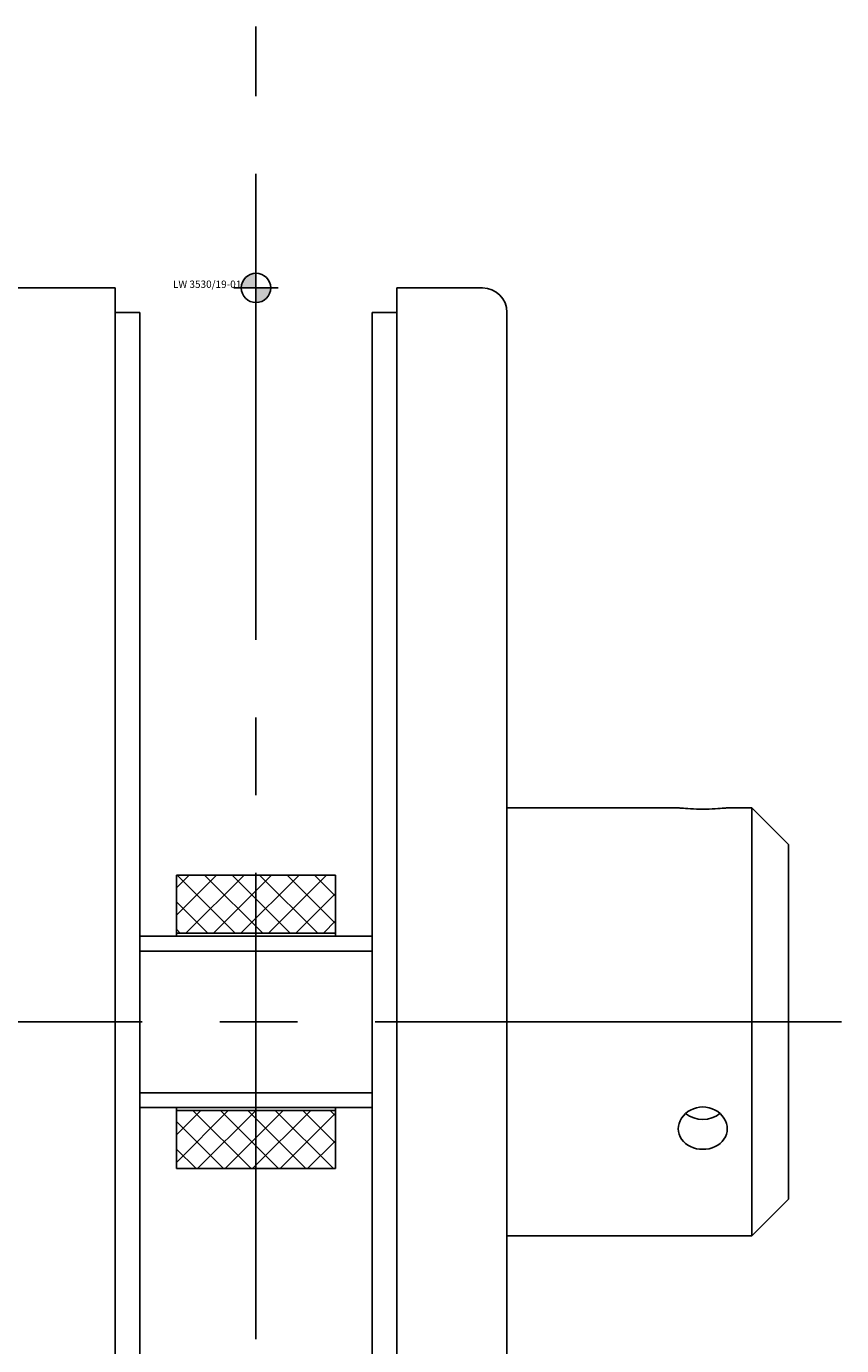
# Model space of a CAD drawing. Extents: x -163 to 703, y 135 to 510.
# Drawn here: x 251 to 318, y 249 to 357 of the extents above; entities that cross this region are included whole.
import ezdxf
from ezdxf.enums import TextEntityAlignment as Align

# ---------------------------------------------------------------- set-up
doc = ezdxf.new("R2010")
doc.units = 0
doc.header["$LTSCALE"] = 2
doc.linetypes.add('MITTE2', pattern=[28.575, 19.05, -3.175, 3.175, -3.175])
doc.layers.add('insertpoint_ECKELT', color=141, linetype='Continuous')
doc.layers.add('LW 3530-19-01', color=7, linetype='Continuous')
doc.styles.get("Standard").update_dxf_attribs({"font": 'ARIAL.TTF'})

# ---------------------------------------------------------------- blocks, each defined once
blk = doc.blocks.new('insertpoint-ECKELT')
at = {"layer": 'insertpoint_ECKELT'}
h = blk.add_hatch(color=256, dxfattribs=at)
h.paths.add_polyline_path([(0, 0), (0, 1.2, 0.414214), (-1.2, 0)])
h.paths.add_polyline_path([(1.2, 0), (0, 0), (0, -1.2, 0.414214)])
for p, q in [((0, 1.8), (0, -1.8)), ((-1.8, 0), (1.8, 0))]:
    blk.add_line(p, q, dxfattribs=at)
blk.add_circle((0, 0), 1.2, dxfattribs=at)
blk.add_attdef('LINKS', text='', height=0.6, dxfattribs=at).set_placement((-1.2, 0), align=Align.RIGHT)
blk.add_attdef('RECHTS', (1.2, 0), '', height=0.6, dxfattribs=at)
blk = doc.blocks.new('LW 3530-19-01_a')
at = {"layer": 'LW 3530-19-01'}
h = blk.add_hatch(dxfattribs=at)
h.set_pattern_fill('ANSI37', color=8, scale=0.5, style=0)
h.set_pattern_definition([(45, (-270.1402, -335.1866), (-1.122532, 1.122532), []), (135, (-270.1402, -335.1866), (-1.122532, -1.122532), [])])
h.paths.add_polyline_path([(6.5, -48), (6.5, -52.75), (-6.5, -52.75), (-6.5, -48)])
h.paths.add_polyline_path([(-6.5, -72), (-6.5, -67.25), (6.5, -67.25), (6.5, -72)])
at = {"layer": 'LW 3530-19-01', "color": 3, "linetype": 'MITTE2'}
for p, q in [((0, -200.23), (0, 21.38)), ((47.84, -60), (-47.84, -60))]:
    blk.add_line(p, q, dxfattribs=at)
at = {"layer": 'LW 3530-19-01'}
for p, q in [((-91.5, 0), (-11.5, 0)), ((-11.5, 0), (-11.5, -140)), ((18.5, 0), (11.5, 0)), ((11.5, 0), (11.5, -140)), ((-11.5, -2), (-9.5, -2)), ((-9.5, -140), (-9.5, -2)), ((9.5, -2), (11.5, -2)), ((9.5, -2), (9.5, -140)), ((20.5, -173), (20.5, -2)), ((20.5, -42.5), (34.5, -42.5)), ((38.5, -42.5), (40.5, -42.5)), ((40.5, -77.5), (40.5, -42.5)), ((43.5, -45.5), (40.5, -42.5)), ((43.5, -74.5), (43.5, -45.5)), ((-6.5, -48), (6.5, -48)), ((-6.5, -52.75), (-6.5, -48)), ((6.5, -48), (6.5, -52.75)), ((6.5, -52.75), (-6.5, -52.75)), ((-6.5, -53), (-6.5, -52.75)), ((6.5, -52.75), (6.5, -53)), ((9.5, -53), (-9.5, -53)), ((9.5, -67), (-9.5, -67)), ((-6.5, -67.25), (-6.5, -67)), ((-6.5, -67.25), (6.5, -67.25)), ((-6.5, -72), (-6.5, -67.25)), ((6.5, -67), (6.5, -67.25)), ((6.5, -67.25), (6.5, -72)), ((6.5, -72), (-6.5, -72)), ((43.5, -74.5), (40.5, -77.5)), ((20.5, -77.5), (40.5, -77.5))]:
    blk.add_line(p, q, dxfattribs=at)
at = {"layer": 'LW 3530-19-01', "color": 3}
for p, q in [((9.5, -54.21), (-9.5, -54.21)), ((-9.5, -65.79), (9.5, -65.79))]:
    blk.add_line(p, q, dxfattribs=at)
at = {"layer": 'LW 3530-19-01', "flags": 128}
for points in [[(38.5, -42.5), (38.48, -42.5), (38.43, -42.51), (38.35, -42.52), (38.23, -42.53), (38.08, -42.54), (37.91, -42.56), (37.72, -42.57), (37.5, -42.59), (37.27, -42.6), (37.01, -42.61), (36.76, -42.61), (36.5, -42.61), (36.24, -42.61), (35.99, -42.61), (35.73, -42.6), (35.5, -42.59), (35.28, -42.57), (35.09, -42.56), (34.92, -42.54), (34.77, -42.53), (34.65, -42.52), (34.57, -42.51), (34.52, -42.5), (34.5, -42.5)], [(34.5, -68.75), (34.52, -68.53), (34.57, -68.3), (34.65, -68.08), (34.77, -67.87), (34.92, -67.67), (35.09, -67.5), (35.28, -67.34), (35.5, -67.21), (35.73, -67.1), (35.99, -67.02), (36.24, -66.98), (36.5, -66.96), (36.76, -66.98), (37.01, -67.02), (37.27, -67.1), (37.5, -67.21), (37.72, -67.34), (37.91, -67.5), (38.08, -67.67), (38.23, -67.87), (38.35, -68.08), (38.43, -68.3), (38.48, -68.53), (38.5, -68.75)], [(38.5, -68.75), (38.48, -68.97), (38.43, -69.19), (38.35, -69.4), (38.23, -69.6), (38.08, -69.79), (37.91, -69.95), (37.72, -70.08), (37.5, -70.2), (37.27, -70.3), (37.01, -70.37), (36.76, -70.41), (36.5, -70.42), (36.24, -70.41), (35.99, -70.37), (35.73, -70.3), (35.5, -70.2), (35.28, -70.08), (35.09, -69.95), (34.92, -69.79), (34.77, -69.6), (34.65, -69.4), (34.57, -69.19), (34.52, -68.97), (34.5, -68.75)]]:
    blk.add_lwpolyline(points, dxfattribs=at)
at = {"layer": 'LW 3530-19-01'}
blk.add_arc((18.5, -2), 2, 0, 90, dxfattribs=at)
blk.add_ellipse((36.5, -66.25), major_axis=(-2, 0), ratio=0.866025, start_param=0.794169, end_param=2.347424, dxfattribs=at)
ref = blk.add_blockref('insertpoint-ECKELT', (0, 0), dxfattribs=at)
ref.add_attrib('LINKS', 'LW 3530/19-01', dxfattribs={"layer": 'insertpoint_ECKELT', "height": 0.6}).set_placement((-1.2, 0), align=Align.RIGHT)

msp = doc.modelspace()

# ---------------------------------------------------------------- block references
msp.add_blockref('LW 3530-19-01_a', (270.14, 335.19))

doc.saveas('drawing.dxf')
